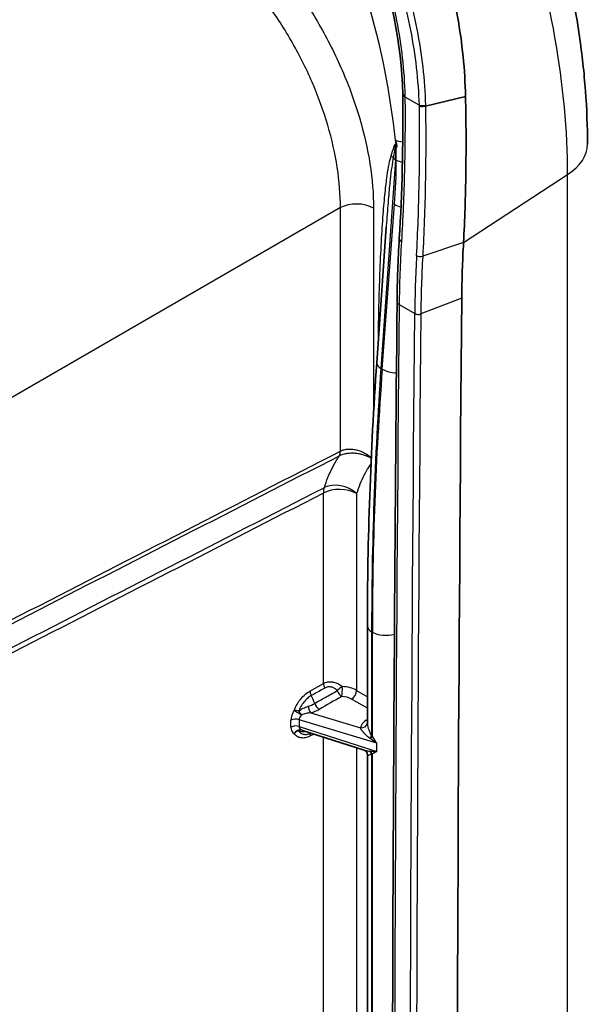
# Model space of a CAD drawing. Units: millimetres. Extents: x 43 to 5793, y 24 to 1850.
# Drawn here: x 1067 to 1118, y 347 to 436 of the extents above; entities that cross this region are included whole.
import ezdxf

# ---------------------------------------------------------------- set-up
doc = ezdxf.new("R2010")
doc.units = ezdxf.units.MM
doc.header["$LTSCALE"] = 3
doc.layers.add('Visible (ISO)', color=7, linetype='Continuous', lineweight=35)
doc.layers.add('Visible Narrow (ISO)', color=7, linetype='Continuous', lineweight=25)

msp = doc.modelspace()

# ---------------------------------------------------------------- linework, layer by layer
at = {"layer": 'Visible (ISO)'}
for p, q in [((1107.539, 429.288), (1103.908, 428.427)), ((1099.48, 405.145), (1100.336, 417.444)), ((1100.336, 417.444), (1100.336, 417.444)), ((1098.633, 372.393), (1098.633, 381.26)), ((1092.754, 371.776), (1098.328, 369.989)), ((1098.633, 372.393), (1098.633, 372.393)), ((1098.633, 315.562), (1098.633, 369.579))]:
    msp.add_line(p, q, dxfattribs=at)
for centre, major_axis, ratio, start_param, end_param in [((1102.491, 429.544), (-0.653, -0.017), 0.3017, 0, 0.798102), ((1069.909, 428.707), (23.882, -41.433), 0.576219, 1.16439, 1.172934)]:
    msp.add_ellipse(centre, major_axis=major_axis, ratio=ratio, start_param=start_param, end_param=end_param, dxfattribs=at)
for points, knots in [([(1118.607, 424.964), (1118.607, 426.559), (1118.546, 428.178), (1118.302, 431.452), (1118.12, 433.108), (1117.64, 436.447), (1117.342, 438.13), (1116.633, 441.512), (1116.222, 443.211), (1115.292, 446.616), (1114.773, 448.321), (1114.202, 450.024)], [3.1415927, 3.1415927, 3.1415927, 3.1415927, 3.2311591, 3.2311591, 3.3207255, 3.3207255, 3.4102919, 3.4102919, 3.4998583, 3.4998583, 3.5894247, 3.5894247, 3.5894247, 3.5894247]), ([(1104.899, 443.929), (1105.726, 441.511), (1106.368, 439.047), (1107.243, 434.15), (1107.489, 431.721), (1107.539, 429.288)], [-1.821511, -1.821511, -1.821511, -1.821511, -0.894644, -0.894644, 0, 0, 0, 0]), ([(1107.539, 429.288), (1107.592, 426.933), (1107.598, 424.641), (1107.536, 420.205), (1107.469, 418.094), (1107.357, 416.05)], [-1.713057, -1.713057, -1.713057, -1.713057, -0.846913, -0.846913, 0, 0, 0, 0]), ([(1103.352, 428.433), (1103.425, 428.409), (1103.523, 428.399), (1103.623, 428.4), (1103.724, 428.401), (1103.826, 428.412), (1103.908, 428.432)], [0.0001037, 0.0001037, 0.0001037, 0.0001037, 0.5, 0.5, 0.5, 0.999905, 0.999905, 0.999905, 0.999905]), ([(1101.28, 424.968), (1101.288, 424.94), (1101.292, 424.912), (1101.295, 424.885), (1101.299, 424.857), (1101.301, 424.83), (1101.302, 424.803)], [0, 0, 0, 0, 0.0001090532, 0.0001090532, 0.0001090532, 0.0002181065, 0.0002181065, 0.0002181065, 0.0002181065]), ([(1107.357, 416.05), (1107.311, 415.199), (1107.274, 414.353), (1107.221, 412.672), (1107.204, 411.838), (1107.197, 411.01)], [-0.7059054, -0.7059054, -0.7059054, -0.7059054, -0.3529513, -0.3529513, 0, 0, 0, 0]), ([(1101.326, 215.893), (1101.107, 239.092), (1100.966, 262.338), (1100.794, 327.167), (1100.935, 368.852), (1101.326, 410.68)], [0, 0, 0, 0, 10.000077, 10.000077, 27.832342, 27.832342, 27.832342, 27.832342]), ([(1098.632, 369.583), (1098.632, 369.599), (1098.631, 369.624), (1098.618, 369.684), (1098.606, 369.721), (1098.562, 369.81), (1098.523, 369.861), (1098.453, 369.923), (1098.426, 369.943), (1098.373, 369.972), (1098.348, 369.982), (1098.328, 369.989)], [0, 0, 0, 0, 0.0183631, 0.0183631, 0.0400128, 0.0400128, 0.0716881, 0.0716881, 0.0903438, 0.0903438, 0.1096737, 0.1096737, 0.1096737, 0.1096737])]:
    msp.add_open_spline(points, degree=3, knots=knots, dxfattribs=at)
for points in [[(1101.838, 429.528), (1101.721, 434.122), (1100.768, 438.772), (1099.145, 443.168)], [(1101.531, 416.413), (1101.78, 420.455), (1101.884, 424.862), (1101.84, 429.411)], [(1101.84, 429.411), (1101.839, 429.45), (1101.839, 429.488), (1101.838, 429.527)], [(1101.326, 410.68), (1101.343, 412.563), (1101.412, 414.476), (1101.531, 416.413)], [(1107.197, 411.01), (1106.619, 345.732), (1106.619, 280.832), (1107.197, 216.308)], [(1098.633, 381.26), (1098.633, 389.056), (1098.916, 397.032), (1099.48, 405.145)]]:
    msp.add_open_spline(points, degree=3, dxfattribs=at)
at = {"layer": 'Visible Narrow (ISO)'}
for p, q in [((1102.041, 429.266), (1103.35, 428.51)), ((1101.173, 423.559), (1099.855, 404.62)), ((1101.258, 423.521), (1101.173, 423.559)), ((1107.357, 416.05), (1116.804, 422.215)), ((1116.804, 215.251), (1116.804, 422.215)), ((1096.181, 419.214), (1043.678, 388.902)), ((1096.181, 397.118), (1096.181, 419.214)), ((1099.191, 419.176), (1099.191, 400.57)), ((1099.98, 404.563), (1101.099, 419.516)), ((1103.845, 419.532), (1103.845, 419.532)), ((1107.357, 416.05), (1103.652, 414.819)), ((1101.517, 410.413), (1102.928, 409.598)), ((1107.197, 411.01), (1103.484, 409.566)), ((1099.855, 404.62), (1099.98, 404.563)), ((1099.608, 398.927), (1099.608, 398.927)), ((1096.181, 397.118), (1096.183, 397.119)), ((1096.067, 396.669), (1096.063, 396.667)), ((1094.64, 376.032), (1094.64, 393.309)), ((1097.65, 393.271), (1097.65, 375.402)), ((1099.015, 380.727), (1099.015, 371.279)), ((1099.082, 380.697), (1099.015, 380.727)), ((1099.082, 371.192), (1099.082, 380.697)), ((1093.416, 375.344), (1094.64, 376.032)), ((1097.65, 375.402), (1098.633, 374.835)), ((1098.633, 373.787), (1097.204, 374.612)), ((1091.685, 372.079), (1091.685, 372.69)), ((1099.486, 370.614), (1092.436, 372.744)), ((1092.436, 372.744), (1092.436, 372.133)), ((1093.5, 373.367), (1098.007, 372.005)), ((1098.522, 372.69), (1098.633, 372.763)), ((1092.436, 372.133), (1099.486, 369.872)), ((1098.775, 371.767), (1098.775, 371.767)), ((1093.793, 371.443), (1093.416, 371.256)), ((1094.64, 319.201), (1094.64, 371.172)), ((1097.65, 370.206), (1097.65, 318.572)), ((1099.486, 369.872), (1099.486, 370.614)), ((1099.015, 369.631), (1099.015, 314.448)), ((1099.082, 314.361), (1099.082, 369.641))]:
    msp.add_line(p, q, dxfattribs=at)
for centre, major_axis, ratio, start_param, end_param in [((1105.061, 442.101), (10.886, -18.855), 0.6549, 0.787831, 2.023535), ((1062.262, 442.219), (-27.726, 48.022), 0.57735, 4.050689, 4.570598), ((1070.839, 448.753), (-32.502, 56.296), 0.57735, 3.926991, 4.374823), ((1102.493, 429.417), (-0.653, -0.006), 0.313006, 6.283185, 7.086581), ((1103.651, 428.611), (0.435, 0.014), 0.293752, 3.938363, 5.326947), ((1097.476, 440.418), (-2.881, 46.243), 0.114636, 4.443082, 4.444811), ((1063.469, 442.898), (28.582, -49.506), 0.57735, 0.947146, 0.947147), ((1102.404, 426.051), (-1.733, -0.176), 0.501704, 0.730747, 1.18771), ((1102.404, 426.051), (-1.733, -0.176), 0.501693, 2.111292, 2.111326), ((1100.291, 424.308), (-1.034, 0.34), 0.725449, 4.022536, 4.136733), ((1102.157, 425.106), (-1.306, 0.037), 0.556112, 0.692911, 0.798013), ((1084.767, 415.063), (-11.546, -21.276), 0.552443, 2.254563, 2.306426), ((1081.007, 420.728), (17.922, 11.221), 0.840351, 5.792168, 5.851203), ((1111.423, 424.964), (7.185, 0), 0.57735, 5.558874, 6.283185), ((1100.023, 423.479), (-1.038, 0.328), 0.721974, 3.844413, 4.128667), ((1102.102, 423.993), (-1.303, 0.091), 0.523364, 0.552551, 0.814707), ((1061.955, 442.643), (-23.659, 50.627), 0.619931, 3.97617, 4.059142), ((1102.496, 424.1), (-1.742, 0.01), 0.476886, 0.78284, 1.168284), ((1102.496, 424.1), (-1.742, 0.01), 0.476879, 2.093358, 2.093381), ((1097.651, 418.287), (2.177, 0), 0.57735, 0.785398, 2.312561), ((1102.337, 420.095), (-1.737, 0.13), 0.526894, 0.817429, 1.22323), ((1102.337, 420.095), (-1.737, 0.13), 0.526867, 2.184252, 2.184286), ((1102.183, 416.373), (-0.652, 0.04), 0.532617, 6.283172, 7.102722), ((1177.84, 454.251), (-53.747, -94.669), 0.57248, 5.419448, 5.482667), ((1175.15, 455.505), (49.644, 96.674), 0.542639, 2.259459, 2.31766), ((1103.404, 415.02), (0.435, -0.024), 0.533606, 3.957199, 5.347888), ((1175.456, 455.331), (-49.469, -96.368), 0.542529, 5.400957, 5.45917), ((1101.979, 410.674), (-0.653, 0.006), 0.570958, 0.000059, 0.790828), ((1100.783, 405.054), (-1.303, 0.091), 0.523364, 0, 0.814707), ((1266.706, 486.687), (100.101, 249.777), 0.538628, 2.110352, 2.210971), ((1337.805, 510.258), (-171.034, -279.774), 0.595274, 5.424325, 5.511631), ((1101.218, 405.142), (-1.737, 0.13), 0.526894, 0.817429, 1.638693), ((1095.298, 397.674), (0.596, -1.162), 0.56005, 0.307217, 0.813407), ((1095.302, 397.676), (0.597, -1.162), 0.557348, 0.306516, 0.812689), ((1096.11, 392.382), (2.072, -0.67), 0.723991, 0.991723, 2.516605), ((1096.11, 392.382), (0.994, -1.937), 0.559821, 3.650333, 3.954802), ((1096.11, 392.382), (-2.177, 0), 0.57735, 3.926991, 5.454154), ((1099.939, 381.26), (-1.306, 0), 0.57735, 0, 0.785398), ((1100.313, 381.408), (-1.742, 0), 0.57735, 0.785398, 2.031088), ((1093.857, 375.066), (-0.32, 0.569), 0.53423, 0.792516, 1.515348), ((1095.081, 375.754), (0.32, -0.569), 0.534247, 3.934121, 4.654112), ((1096.285, 375.378), (0.509, 0.409), 0.419622, 1.105263, 2.043667), ((1096.285, 375.378), (-0.324, 0.567), 0.53281, 1.269412, 2.358249), ((1096.285, 375.378), (0.032, 0.652), 0.10619, 3.785773, 5.32922), ((1096.27, 374.668), (-1.962, 0.081), 0.55423, 3.955432, 4.689346), ((1097.188, 375.136), (0.327, 0.566), 0.57735, 3.961897, 5.497787), ((1091.878, 374.193), (1.564, -2.71), 0.57735, 1.257477, 1.509052), ((1096.238, 374.087), (-1.373, 0.046), 0.560141, 3.951304, 4.685195), ((1092.566, 373.22), (-0.652, -1.049), 0.564261, 4.692706, 5.546324), ((1092.428, 373.33), (0.606, -0.242), 0.233345, 1.723268, 2.474029), ((1092.428, 373.33), (0.551, -0.351), 0.00662, 3.787593, 5.132179), ((1092.428, 373.33), (-0.413, 0.506), 0.132292, 4.312879, 4.95945), ((1082.103, 384.137), (-12.395, 9.357), 0.357302, 2.884796, 2.989504), ((1093.484, 373.89), (-0.189, 0.625), 0.329853, 1.357358, 2.456751), ((1079.546, 385.854), (-15.537, 11.441), 0.357443, 2.880376, 2.98433), ((1094.235, 374.208), (-0.324, 0.567), 0.532737, 1.260626, 2.358303), ((1092.126, 372.412), (0.653, 0), 0.57735, 1.076088, 2.312561), ((1093.055, 372.956), (-0.566, -0.396), 0.633499, 5.007787, 5.857422), ((1099.647, 371.998), (-1.647, -0.189), 0.631236, 5.390003, 6.097043), ((1098.506, 373.213), (0.36, -0.545), 0.576647, 5.463532, 5.698217), ((1092.126, 371.801), (0.653, 0), 0.57735, 1.076088, 2.312561), ((1092.566, 372.481), (-0.616, -0.98), 0.642449, 5.486251, 6.33987), ((1092.428, 371.202), (0.297, 0.581), 0.79735, 0.154911, 1.499497), ((1092.428, 371.202), (-0.537, -0.372), 0.773491, 4.279856, 5.030616), ((1092.428, 371.202), (0.26, 0.599), 0.547222, 0.111485, 0.758055), ((1093.055, 372.282), (-0.578, -0.312), 0.709358, 5.9255, 6.775134), ((1097.99, 372.529), (0.643, -0.114), 0.795907, 4.877878, 6.273016), ((1093.857, 370.978), (-0.29, 0.585), 0.568518, 0.15367, 0.820877), ((1098.553, 371.013), (0.512, 0.406), 0.20345, 5.128449, 5.652519), ((1094.455, 372.622), (-4.721, 1.95), 0.115777, 3.531005, 3.574334), ((1098.62, 370.925), (0.526, 0.387), 0.153678, 5.175869, 5.659179), ((1095.03, 372.917), (-4.267, 2.433), 0.227444, 3.613949, 3.657321), ((1094.455, 372.142), (-4.72, 2.199), 0.111114, 2.808349, 2.851678), ((1098.553, 369.364), (-0.068, 0.65), 0.790743, 5.051188, 5.575257), ((1098.62, 369.374), (-0.132, 0.64), 0.801904, 4.972534, 5.455845), ((1095.03, 372.594), (-4.261, 2.831), 0.209642, 2.89319, 2.936561)]:
    msp.add_ellipse(centre, major_axis=major_axis, ratio=ratio, start_param=start_param, end_param=end_param, dxfattribs=at)
for points, knots in [([(1082.273, 448.479), (1083.381, 447.839), (1084.489, 447.074), (1085.575, 446.197), (1086.661, 445.321), (1087.726, 444.333), (1088.75, 443.253), (1089.773, 442.174), (1090.754, 441.002), (1091.674, 439.76), (1092.595, 438.519), (1093.455, 437.207), (1094.238, 435.852), (1095.02, 434.496), (1095.726, 433.096), (1096.341, 431.678), (1096.956, 430.259), (1097.48, 428.824), (1097.904, 427.398), (1098.327, 425.972), (1098.65, 424.556), (1098.866, 423.177), (1099.082, 421.798), (1099.191, 420.456), (1099.191, 419.176)], [2.357146, 2.357146, 2.357146, 2.357146, 2.553258, 2.553258, 2.553258, 2.749369, 2.749369, 2.749369, 2.945481, 2.945481, 2.945481, 3.141593, 3.141593, 3.141593, 3.337704, 3.337704, 3.337704, 3.533816, 3.533816, 3.533816, 3.729928, 3.729928, 3.729928, 3.926039, 3.926039, 3.926039, 3.926039]), ([(1096.181, 419.214), (1096.185, 420.38), (1096.09, 421.602), (1095.705, 424.114), (1095.414, 425.403), (1094.649, 427.998), (1094.175, 429.305), (1093.059, 431.884), (1092.418, 433.158), (1090.995, 435.623), (1090.213, 436.814), (1088.536, 439.07), (1087.642, 440.135), (1085.777, 442.095), (1084.806, 442.991), (1082.824, 444.581), (1081.812, 445.274), (1080.8, 445.853)], [2.357146, 2.357146, 2.357146, 2.357146, 2.553258, 2.553258, 2.749369, 2.749369, 2.945481, 2.945481, 3.141593, 3.141593, 3.337704, 3.337704, 3.533816, 3.533816, 3.729928, 3.729928, 3.926039, 3.926039, 3.926039, 3.926039]), ([(1099.387, 442.878), (1099.55, 442.434), (1099.706, 441.99), (1099.854, 441.543), (1100.043, 440.978), (1100.22, 440.409), (1100.385, 439.838), (1100.716, 438.697), (1100.999, 437.548), (1101.234, 436.389), (1101.246, 436.329), (1101.258, 436.269), (1101.27, 436.209), (1101.718, 433.953), (1101.977, 431.674), (1102.039, 429.392)], [0, 0, 0, 0, 0.00169899, 0.00169899, 0.00169899, 0.0038501, 0.0038501, 0.0038501, 0.00815158, 0.00815158, 0.00815158, 0.00837402, 0.00837402, 0.00837402, 0.01674803, 0.01674803, 0.01674803, 0.01674803]), ([(1103.35, 428.51), (1103.313, 429.65), (1103.228, 430.79), (1103.098, 431.925), (1102.968, 433.059), (1102.792, 434.189), (1102.571, 435.314), (1102.349, 436.44), (1102.083, 437.558), (1101.775, 438.668), (1101.466, 439.777), (1101.115, 440.878), (1100.723, 441.968)], [0, 0, 0, 0, 0.00417553, 0.00417553, 0.00417553, 0.00834875, 0.00834875, 0.00834875, 0.01252659, 0.01252659, 0.01252659, 0.01670211, 0.01670211, 0.01670211, 0.01670211]), ([(1101.244, 442.121), (1101.641, 441.019), (1101.997, 439.906), (1102.309, 438.784), (1102.622, 437.663), (1102.891, 436.534), (1103.116, 435.396), (1103.34, 434.257), (1103.518, 433.115), (1103.65, 431.967), (1103.782, 430.82), (1103.868, 429.668), (1103.905, 428.514)], [-0.00000006, -0.00000006, -0.00000006, -0.00000006, 0.00422484, 0.00422484, 0.00422484, 0.00844973, 0.00844973, 0.00844973, 0.01267463, 0.01267463, 0.01267463, 0.01689952, 0.01689952, 0.01689952, 0.01689952]), ([(1102.041, 429.266), (1102.061, 426.964), (1102.044, 424.708), (1101.938, 420.323), (1101.848, 418.195), (1101.722, 416.147)], [0, 0, 0, 0, 0.0084827, 0.0084827, 0.01696539, 0.01696539, 0.01696539, 0.01696539]), ([(1102.039, 429.392), (1102.039, 429.388), (1102.039, 429.384), (1102.039, 429.381), (1102.04, 429.342), (1102.04, 429.304), (1102.041, 429.266)], [0, 0, 0, 0, 0.0000132537, 0.0000132537, 0.0000132537, 0.0001546142, 0.0001546142, 0.0001546142, 0.0001546142]), ([(1103.097, 414.867), (1103.154, 415.925), (1103.203, 417.003), (1103.242, 418.101), (1103.282, 419.199), (1103.312, 420.317), (1103.333, 421.451), (1103.355, 422.584), (1103.367, 423.735), (1103.37, 424.9), (1103.373, 426.064), (1103.367, 427.242), (1103.352, 428.433)], [0, 0, 0, 0, 0.00438219, 0.00438219, 0.00438219, 0.00876439, 0.00876439, 0.00876439, 0.01314658, 0.01314658, 0.01314658, 0.01752877, 0.01752877, 0.01752877, 0.01752877]), ([(1103.908, 428.432), (1103.923, 427.233), (1103.929, 426.051), (1103.926, 424.883), (1103.923, 423.715), (1103.911, 422.56), (1103.889, 421.423), (1103.868, 420.286), (1103.837, 419.165), (1103.797, 418.063), (1103.758, 416.962), (1103.709, 415.88), (1103.652, 414.819)], [-0.00000006, -0.00000006, -0.00000006, -0.00000006, 0.00439852, 0.00439852, 0.00439852, 0.00879591, 0.00879591, 0.00879591, 0.01319568, 0.01319568, 0.01319568, 0.01759427, 0.01759427, 0.01759427, 0.01759427]), ([(1101.06, 424.752), (1101.081, 424.816), (1101.103, 424.879), (1101.148, 424.96), (1101.165, 424.986), (1101.2, 425.009), (1101.214, 425.014), (1101.248, 425.005), (1101.266, 424.988), (1101.28, 424.968)], [0, 0, 0, 0, 0.0003403678, 0.0003403678, 0.0005105517, 0.0005105517, 0.0005956437, 0.0005956437, 0.0006807353, 0.0006807353, 0.0006807353, 0.0006807353]), ([(1101.302, 424.803), (1101.298, 424.828), (1101.293, 424.853), (1101.286, 424.879), (1101.28, 424.904), (1101.273, 424.93), (1101.261, 424.955), (1101.258, 424.961), (1101.254, 424.967), (1101.249, 424.972), (1101.245, 424.977), (1101.239, 424.979), (1101.235, 424.979), (1101.226, 424.978), (1101.22, 424.971), (1101.216, 424.964), (1101.211, 424.956), (1101.206, 424.948), (1101.203, 424.94), (1101.201, 424.935), (1101.199, 424.931), (1101.198, 424.926), (1101.197, 424.924), (1101.196, 424.922), (1101.195, 424.919), (1101.194, 424.917), (1101.194, 424.915), (1101.193, 424.912), (1101.168, 424.838), (1101.153, 424.754), (1101.139, 424.671)], [0, 0, 0, 0, 0.0000973327, 0.0000973327, 0.0000973327, 0.0001946654, 0.0001946654, 0.0001946654, 0.0002189986, 0.0002189986, 0.0002189986, 0.0002433317, 0.0002433317, 0.0002433317, 0.0002919981, 0.0002919981, 0.0002919981, 0.0003406644, 0.0003406644, 0.0003406644, 0.0003649976, 0.0003649976, 0.0003649976, 0.0003771642, 0.0003771642, 0.0003771642, 0.0003893308, 0.0003893308, 0.0003893308, 0.0007786616, 0.0007786616, 0.0007786616, 0.0007786616]), ([(1099.631, 407.31), (1099.656, 409.318), (1099.704, 411.327), (1099.774, 413.217), (1099.812, 414.228), (1099.856, 415.204), (1099.907, 416.126), (1099.954, 416.999), (1100.008, 417.823), (1100.065, 418.583), (1100.12, 419.304), (1100.179, 419.969), (1100.241, 420.567), (1100.3, 421.136), (1100.361, 421.645), (1100.425, 422.091), (1100.543, 422.921), (1100.668, 423.529), (1100.792, 423.923)], [4.913202, 4.913202, 4.913202, 4.913202, 5.199845, 5.199845, 5.199845, 5.353238, 5.353238, 5.353238, 5.498634, 5.498634, 5.498634, 5.636646, 5.636646, 5.636646, 5.767872, 5.767872, 5.767872, 6.012172, 6.012172, 6.012172, 6.012172]), ([(1100.968, 423.713), (1100.884, 423.278), (1100.794, 422.626), (1100.7, 421.75), (1100.65, 421.279), (1100.598, 420.745), (1100.546, 420.151), (1100.492, 419.525), (1100.437, 418.834), (1100.382, 418.086), (1100.367, 417.876), (1100.352, 417.662), (1100.336, 417.444)], [0.2710133, 0.2710133, 0.2710133, 0.2710133, 0.5153135, 0.5153135, 0.5153135, 0.6465386, 0.6465386, 0.6465386, 0.7845508, 0.7845508, 0.7845508, 0.8231608, 0.8231608, 0.8231608, 0.8231608]), ([(1102.928, 409.598), (1103, 409.557), (1103.097, 409.53), (1103.197, 409.525), (1103.298, 409.519), (1103.401, 409.534), (1103.484, 409.566)], [0, 0, 0, 0, 0.5, 0.5, 0.5, 0.9999999, 0.9999999, 0.9999999, 0.9999999]), ([(1039.837, 368.242), (1039.983, 368.314), (1040.13, 368.389), (1040.277, 368.464), (1040.424, 368.539), (1040.57, 368.615), (1040.717, 368.69), (1041.01, 368.84), (1041.304, 368.99), (1041.597, 369.14), (1042.184, 369.441), (1042.771, 369.741), (1043.358, 370.042), (1044.532, 370.643), (1045.706, 371.244), (1046.88, 371.845), (1049.227, 373.047), (1051.575, 374.249), (1053.923, 375.452), (1058.618, 377.858), (1063.313, 380.265), (1068.009, 382.672), (1077.399, 387.486), (1086.79, 392.303), (1096.181, 397.118)], [0, 0, 0, 0, 0.00069663, 0.00069663, 0.00069663, 0.00139326, 0.00139326, 0.00139326, 0.00278652, 0.00278652, 0.00278652, 0.00557303, 0.00557303, 0.00557303, 0.01114606, 0.01114606, 0.01114606, 0.02229212, 0.02229212, 0.02229212, 0.04458424, 0.04458424, 0.04458424, 0.08916849, 0.08916849, 0.08916849, 0.08916849]), ([(1098.981, 396.462), (1098.942, 396.485), (1098.903, 396.507), (1098.863, 396.528), (1098.768, 396.577), (1098.669, 396.623), (1098.566, 396.665), (1098.542, 396.675), (1098.517, 396.684), (1098.491, 396.694), (1098.377, 396.736), (1098.26, 396.773), (1098.14, 396.805), (1098.123, 396.809), (1098.106, 396.813), (1098.089, 396.818), (1098.026, 396.833), (1097.962, 396.847), (1097.898, 396.859), (1097.821, 396.874), (1097.743, 396.886), (1097.664, 396.896), (1097.647, 396.898), (1097.63, 396.9), (1097.613, 396.902), (1097.485, 396.916), (1097.357, 396.924), (1097.231, 396.923), (1097.088, 396.923), (1096.948, 396.914), (1096.811, 396.895), (1096.674, 396.876), (1096.54, 396.847), (1096.416, 396.809), (1096.292, 396.772), (1096.175, 396.725), (1096.067, 396.669)], [0.000304496, 0.000304496, 0.000304496, 0.000304496, 0.000478172, 0.000478172, 0.000478172, 0.000884132, 0.000884132, 0.000884132, 0.000981406, 0.000981406, 0.000981406, 0.001422189, 0.001422189, 0.001422189, 0.00148464, 0.00148464, 0.00148464, 0.001714277, 0.001714277, 0.001714277, 0.001987874, 0.001987874, 0.001987874, 0.002047056, 0.002047056, 0.002047056, 0.002491108, 0.002491108, 0.002491108, 0.002994342, 0.002994342, 0.002994342, 0.003497576, 0.003497576, 0.003497576, 0.004000811, 0.004000811, 0.004000811, 0.004000811]), ([(1096.183, 397.119), (1096.291, 397.174), (1096.407, 397.216), (1096.529, 397.247), (1096.652, 397.278), (1096.783, 397.297), (1096.917, 397.304), (1097.052, 397.311), (1097.188, 397.306), (1097.326, 397.29), (1097.465, 397.274), (1097.606, 397.245), (1097.745, 397.206), (1097.884, 397.167), (1098.02, 397.118), (1098.152, 397.06), (1098.283, 397.002), (1098.411, 396.935), (1098.534, 396.86), (1098.696, 396.761), (1098.846, 396.65), (1098.984, 396.528)], [0, 0, 0, 0, 0.000511141, 0.000511141, 0.000511141, 0.001022281, 0.001022281, 0.001022281, 0.001533422, 0.001533422, 0.001533422, 0.002044563, 0.002044563, 0.002044563, 0.002555703, 0.002555703, 0.002555703, 0.003066844, 0.003066844, 0.003066844, 0.003736988, 0.003736988, 0.003736988, 0.003736988]), ([(1096.063, 396.667), (1086.677, 391.858), (1077.29, 387.048), (1067.903, 382.24), (1063.209, 379.836), (1058.516, 377.432), (1053.822, 375.029), (1051.475, 373.828), (1049.128, 372.627), (1046.781, 371.426), (1045.608, 370.825), (1044.435, 370.225), (1043.261, 369.625), (1043.259, 369.624), (1043.257, 369.622), (1043.254, 369.621), (1042.67, 369.322), (1042.085, 369.023), (1041.501, 368.724), (1041.499, 368.723), (1041.496, 368.722), (1041.494, 368.721), (1041.203, 368.572), (1040.912, 368.423), (1040.621, 368.274), (1040.474, 368.199), (1040.327, 368.124), (1040.181, 368.049), (1040.178, 368.048), (1040.176, 368.047), (1040.174, 368.046), (1040.027, 367.971), (1039.88, 367.894), (1039.732, 367.82)], [0, 0, 0, 0, 0.04458431, 0.04458431, 0.04458431, 0.06687665, 0.06687665, 0.06687665, 0.07802287, 0.07802287, 0.07802287, 0.08359599, 0.08359599, 0.08359599, 0.0836066, 0.0836066, 0.0836066, 0.08638255, 0.08638255, 0.08638255, 0.08639349, 0.08639349, 0.08639349, 0.08777569, 0.08777569, 0.08777569, 0.08847248, 0.08847248, 0.08847248, 0.08848366, 0.08848366, 0.08848366, 0.08918038, 0.08918038, 0.08918038, 0.08918038]), ([(1094.714, 393.802), (1094.921, 394.444), (1095.166, 395.048), (1095.452, 395.612), (1095.595, 395.894), (1095.748, 396.166), (1095.91, 396.426), (1095.962, 396.508), (1096.014, 396.589), (1096.067, 396.669)], [0.000403527, 0.000403527, 0.000403527, 0.000403527, 0.003829812, 0.003829812, 0.003829812, 0.005545917, 0.005545917, 0.005545917, 0.006088498, 0.006088498, 0.006088498, 0.006088498]), ([(1098.96, 395.996), (1098.885, 395.886), (1098.811, 395.774), (1098.74, 395.659), (1098.737, 395.655), (1098.734, 395.65), (1098.732, 395.646), (1098.587, 395.414), (1098.451, 395.172), (1098.324, 394.92), (1098.322, 394.917), (1098.321, 394.914), (1098.319, 394.911), (1098.061, 394.4), (1097.838, 393.852), (1097.65, 393.271)], [0.000764275, 0.000764275, 0.000764275, 0.000764275, 0.001520697, 0.001520697, 0.001520697, 0.001548585, 0.001548585, 0.001548585, 0.003078613, 0.003078613, 0.003078613, 0.003097169, 0.003097169, 0.003097169, 0.006194338, 0.006194338, 0.006194338, 0.006194338]), ([(1094.64, 393.309), (1085.261, 388.495), (1075.881, 383.683), (1066.502, 378.871), (1061.813, 376.465), (1057.123, 374.06), (1052.434, 371.654), (1050.089, 370.451), (1047.744, 369.249), (1045.4, 368.046), (1044.227, 367.445), (1043.055, 366.844), (1041.882, 366.242), (1041.589, 366.092), (1041.296, 365.942), (1041.003, 365.791), (1040.71, 365.641), (1040.417, 365.491), (1040.124, 365.343), (1039.831, 365.195), (1039.538, 365.049), (1039.245, 364.905), (1039.098, 364.833), (1038.952, 364.761), (1038.805, 364.689), (1038.659, 364.618), (1038.512, 364.546), (1038.366, 364.475)], [0, 0, 0, 0, 0.04452893, 0.04452893, 0.04452893, 0.06679339, 0.06679339, 0.06679339, 0.07792563, 0.07792563, 0.07792563, 0.08349174, 0.08349174, 0.08349174, 0.08488327, 0.08488327, 0.08488327, 0.0862748, 0.0862748, 0.0862748, 0.08766634, 0.08766634, 0.08766634, 0.08836211, 0.08836211, 0.08836211, 0.08905786, 0.08905786, 0.08905786, 0.08905786]), ([(1038.465, 365.009), (1038.614, 365.085), (1038.763, 365.164), (1039.06, 365.318), (1039.208, 365.394), (1039.652, 365.622), (1039.946, 365.772), (1040.533, 366.07), (1040.826, 366.219), (1041.412, 366.519), (1042.876, 367.269), (1046.684, 369.22), (1054.885, 373.419), (1061.914, 377.017), (1075.972, 384.213), (1085.343, 389.008), (1094.714, 393.802)], [0, 0, 0, 0, 0.00069559, 0.00069559, 0.00139118, 0.00139118, 0.00278236, 0.00278236, 0.00417354, 0.00417354, 0.00556472, 0.01112944, 0.02225888, 0.04451775, 0.04451775, 0.08903551, 0.08903551, 0.08903551, 0.08903551]), ([(1094.64, 376.032), (1094.767, 376.102), (1094.906, 376.15), (1095.055, 376.173), (1095.067, 376.175), (1095.079, 376.177), (1095.09, 376.178), (1095.229, 376.197), (1095.37, 376.194), (1095.513, 376.17), (1095.531, 376.167), (1095.549, 376.163), (1095.568, 376.16), (1095.704, 376.132), (1095.837, 376.085), (1095.964, 376.022), (1095.977, 376.016), (1095.99, 376.009), (1096.003, 376.002), (1096.132, 375.934), (1096.251, 375.85), (1096.36, 375.753)], [0, 0, 0, 0, 0.000599362, 0.000599362, 0.000599362, 0.000646097, 0.000646097, 0.000646097, 0.001198725, 0.001198725, 0.001198725, 0.001268799, 0.001268799, 0.001268799, 0.001798087, 0.001798087, 0.001798087, 0.00185277, 0.00185277, 0.00185277, 0.00239745, 0.00239745, 0.00239745, 0.00239745]), ([(1091.987, 373.608), (1092.059, 373.788), (1092.144, 373.963), (1092.245, 374.135), (1092.296, 374.221), (1092.35, 374.306), (1092.407, 374.388), (1092.463, 374.469), (1092.522, 374.548), (1092.584, 374.624), (1092.708, 374.775), (1092.844, 374.916), (1092.984, 375.037), (1093.124, 375.158), (1093.268, 375.261), (1093.416, 375.344)], [0.005926815, 0.005926815, 0.005926815, 0.005926815, 0.006620173, 0.006620173, 0.006620173, 0.006966851, 0.006966851, 0.006966851, 0.00731353, 0.00731353, 0.00731353, 0.008006888, 0.008006888, 0.008006888, 0.008700246, 0.008700246, 0.008700246, 0.008700246]), ([(1094.759, 375.616), (1094.438, 375.436), (1094.117, 375.255), (1093.797, 375.074), (1093.71, 375.025), (1093.623, 374.976), (1093.536, 374.927)], [0, 0, 0, 0, 0.001524, 0.001524, 0.001524, 0.001937285, 0.001937285, 0.001937285, 0.001937285]), ([(1093.848, 374.217), (1094.169, 374.399), (1094.489, 374.581), (1094.809, 374.762), (1095.173, 374.969), (1095.537, 375.175), (1095.901, 375.382)], [0, 0, 0, 0, 0.001524, 0.001524, 0.001524, 0.003254868, 0.003254868, 0.003254868, 0.003254868]), ([(1095.901, 375.382), (1095.828, 375.462), (1095.745, 375.531), (1095.562, 375.644), (1095.462, 375.684), (1095.255, 375.729), (1095.15, 375.732), (1094.945, 375.701), (1094.849, 375.667), (1094.759, 375.616)], [0.00553057, 0.00553057, 0.00553057, 0.00553057, 0.005958338, 0.005958338, 0.006386107, 0.006386107, 0.006813875, 0.006813875, 0.007241643, 0.007241643, 0.007241643, 0.007241643]), ([(1093.536, 374.927), (1093.415, 374.86), (1093.299, 374.776), (1093.186, 374.677), (1093.073, 374.577), (1092.963, 374.462), (1092.864, 374.338), (1092.765, 374.214), (1092.674, 374.078), (1092.595, 373.938), (1092.515, 373.797), (1092.448, 373.653), (1092.392, 373.507)], [0, 0, 0, 0, 0.000561163, 0.000561163, 0.000561163, 0.001122327, 0.001122327, 0.001122327, 0.00168349, 0.00168349, 0.00168349, 0.002244653, 0.002244653, 0.002244653, 0.002244653]), ([(1092.392, 373.507), (1092.518, 373.612), (1092.656, 373.702), (1092.801, 373.779), (1092.946, 373.856), (1093.092, 373.917), (1093.242, 373.962)], [0, 0, 0, 0, 0.000573194, 0.000573194, 0.000573194, 0.001146389, 0.001146389, 0.001146389, 0.001146389]), ([(1093.5, 373.367), (1093.354, 373.355), (1093.209, 373.333), (1093.066, 373.303), (1092.923, 373.272), (1092.784, 373.234), (1092.65, 373.184)], [0, 0, 0, 0, 0.000511398, 0.000511398, 0.000511398, 0.001022796, 0.001022796, 0.001022796, 0.001022796]), ([(1092.392, 371.735), (1092.448, 371.65), (1092.516, 371.58), (1092.595, 371.526), (1092.675, 371.472), (1092.766, 371.435), (1092.865, 371.418), (1092.964, 371.401), (1093.073, 371.402), (1093.186, 371.423), (1093.292, 371.443), (1093.401, 371.48), (1093.513, 371.533)], [0.004861835, 0.004861835, 0.004861835, 0.004861835, 0.005421759, 0.005421759, 0.005421759, 0.005981683, 0.005981683, 0.005981683, 0.006541606, 0.006541606, 0.006541606, 0.007065976, 0.007065976, 0.007065976, 0.007065976]), ([(1093.132, 371.655), (1093.02, 371.636), (1092.909, 371.63), (1092.8, 371.638), (1092.655, 371.647), (1092.518, 371.679), (1092.392, 371.735)], [0.00014044, 0.00014044, 0.00014044, 0.00014044, 0.000572995, 0.000572995, 0.000572995, 0.001147142, 0.001147142, 0.001147142, 0.001147142]), ([(1098.836, 371.081), (1098.732, 371.158), (1098.635, 371.239), (1098.543, 371.324), (1098.469, 371.391), (1098.399, 371.46), (1098.333, 371.531), (1098.321, 371.544), (1098.309, 371.557), (1098.297, 371.57), (1098.237, 371.638), (1098.182, 371.705), (1098.134, 371.772), (1098.126, 371.784), (1098.118, 371.795), (1098.111, 371.806), (1098.064, 371.876), (1098.027, 371.944), (1098.007, 372.005)], [0, 0, 0, 0, 0.000469722, 0.000469722, 0.000469722, 0.000842398, 0.000842398, 0.000842398, 0.000911808, 0.000911808, 0.000911808, 0.001263597, 0.001263597, 0.001263597, 0.001322426, 0.001322426, 0.001322426, 0.001684796, 0.001684796, 0.001684796, 0.001684796]), ([(1098.633, 372.393), (1098.633, 372.347), (1098.637, 372.296), (1098.644, 372.243), (1098.645, 372.236), (1098.647, 372.228), (1098.648, 372.221), (1098.663, 372.128), (1098.687, 372.032), (1098.717, 371.934), (1098.72, 371.924), (1098.723, 371.915), (1098.726, 371.906), (1098.759, 371.804), (1098.799, 371.702), (1098.844, 371.603), (1098.846, 371.597), (1098.849, 371.592), (1098.851, 371.586), (1098.899, 371.482), (1098.953, 371.379), (1099.015, 371.279)], [0.00016268, 0.00016268, 0.00016268, 0.00016268, 0.000378274, 0.000378274, 0.000378274, 0.000408171, 0.000408171, 0.000408171, 0.000781155, 0.000781155, 0.000781155, 0.000816341, 0.000816341, 0.000816341, 0.001202963, 0.001202963, 0.001202963, 0.001224512, 0.001224512, 0.001224512, 0.001632682, 0.001632682, 0.001632682, 0.001632682]), ([(1093.416, 371.256), (1093.268, 371.183), (1093.124, 371.133), (1092.984, 371.106), (1092.844, 371.079), (1092.709, 371.076), (1092.585, 371.097), (1092.462, 371.117), (1092.346, 371.161), (1092.246, 371.226), (1092.146, 371.29), (1092.059, 371.376), (1091.987, 371.48)], [0, 0, 0, 0, 0.000691747, 0.000691747, 0.000691747, 0.001383494, 0.001383494, 0.001383494, 0.002075241, 0.002075241, 0.002075241, 0.002766988, 0.002766988, 0.002766988, 0.002766988]), ([(1098.328, 369.989), (1098.33, 369.988), (1098.331, 369.988), (1098.333, 369.987), (1098.398, 369.966), (1098.469, 369.95), (1098.542, 369.936), (1098.635, 369.919), (1098.732, 369.906), (1098.836, 369.893)], [0.0008329061, 0.0008329061, 0.0008329061, 0.0008329061, 0.0008416051, 0.0008416051, 0.0008416051, 0.0012136947, 0.0012136947, 0.0012136947, 0.0016832102, 0.0016832102, 0.0016832102, 0.0016832102]), ([(1099.015, 369.631), (1098.953, 369.603), (1098.899, 369.576), (1098.851, 369.554), (1098.849, 369.553), (1098.846, 369.552), (1098.844, 369.551), (1098.799, 369.531), (1098.759, 369.516), (1098.726, 369.51), (1098.723, 369.509), (1098.72, 369.509), (1098.717, 369.508), (1098.687, 369.504), (1098.663, 369.508), (1098.648, 369.526), (1098.647, 369.528), (1098.645, 369.529), (1098.644, 369.531), (1098.637, 369.543), (1098.633, 369.56), (1098.633, 369.583)], [0, 0, 0, 0, 0.00040655, 0.00040655, 0.00040655, 0.000428316, 0.000428316, 0.000428316, 0.000813099, 0.000813099, 0.000813099, 0.000848876, 0.000848876, 0.000848876, 0.001219649, 0.001219649, 0.001219649, 0.00125025, 0.00125025, 0.00125025, 0.00146423, 0.00146423, 0.00146423, 0.00146423])]:
    msp.add_open_spline(points, degree=3, knots=knots, dxfattribs=at)
for points in [[(1103.905, 428.514), (1103.906, 428.486), (1103.907, 428.457), (1103.908, 428.432)], [(1100.792, 423.923), (1100.88, 424.201), (1100.97, 424.477), (1101.06, 424.752)], [(1101.139, 424.671), (1101.085, 424.354), (1101.028, 424.035), (1100.968, 423.713)], [(1101.302, 424.803), (1101.277, 424.739), (1101.253, 424.676), (1101.23, 424.612)], [(1101.517, 410.413), (1100.907, 345.128), (1100.907, 280.194), (1101.517, 215.626)], [(1102.928, 214.812), (1102.35, 279.361), (1102.35, 344.294), (1102.928, 409.598)], [(1103.484, 409.566), (1102.906, 344.264), (1102.906, 279.333), (1103.484, 214.786)], [(1096.301, 374.855), (1095.618, 374.464), (1094.934, 374.074), (1094.251, 373.684)], [(1092.65, 371.813), (1092.685, 371.8), (1092.719, 371.788), (1092.754, 371.776)], [(1099.486, 370.614), (1099.285, 370.743), (1099.092, 370.881), (1098.908, 371.026)], [(1099.082, 371.192), (1099.204, 370.989), (1099.34, 370.795), (1099.486, 370.614)], [(1098.908, 369.885), (1099.092, 369.871), (1099.285, 369.867), (1099.486, 369.872)], [(1099.486, 369.872), (1099.34, 369.781), (1099.204, 369.702), (1099.082, 369.641)]]:
    msp.add_open_spline(points, degree=3, dxfattribs=at)

doc.saveas('drawing.dxf')
